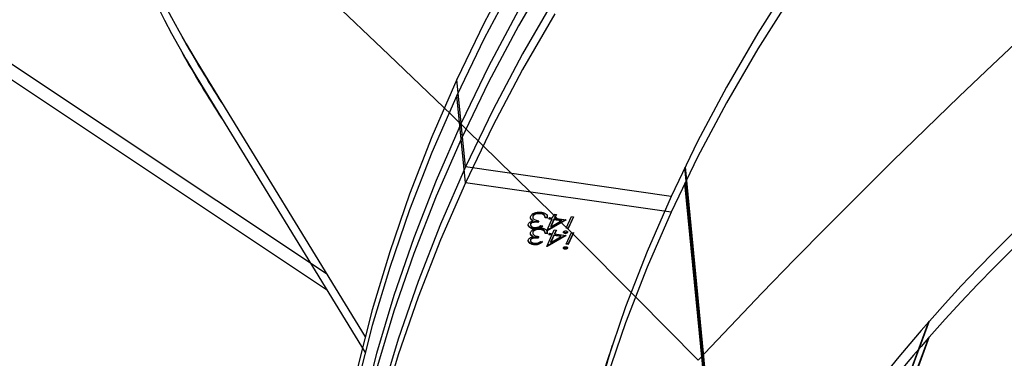
# Model space of a CAD drawing. Units: millimetres. Extents: x 1561 to 2775, y 3202 to 4035.
# Drawn here: x 2319 to 2332, y 3883 to 3888 of the extents above; entities that cross this region are included whole.
import ezdxf

# ---------------------------------------------------------------- set-up
doc = ezdxf.new("R2010")
doc.units = ezdxf.units.MM
doc.header["$LTSCALE"] = 200
doc.header["$PDSIZE"] = -1
doc.layers.add('150', color=7, linetype='Continuous')
doc.layers.add('strefa', color=7, linetype='Continuous')
doc.dimstyles.new('ISO-25', dxfattribs={"dimtxt": 2.5, "dimasz": 2.5, "dimexe": 1.25, "dimexo": 0.625, "dimtad": 1, "dimtxsty": 'Standard', "dimcen": 2.5, "dimadec": 0, "dimazin": 0, "dimtfac": 1, "dimtmove": 0, "dimatfit": 3, "dimfxl": 1, "dimarcsym": 0})

# ---------------------------------------------------------------- blocks, each defined once
blk = doc.blocks.new('1')
at = {"color": 7, "linetype": 'Continuous', "lineweight": 25}
for p, q in [((2314.374, 3889.901), (2323.052, 3884.126)), ((2321.313, 3886.965), (2323.591, 3883.248)), ((2324.927, 3886.216), (2324.868, 3886.823)), ((2324.987, 3885.609), (2324.927, 3886.216)), ((2328.041, 3885.612), (2328.654, 3879.364)), ((2327.847, 3885.2), (2324.987, 3885.609)), ((2328.035, 3885.6), (2328.648, 3879.349)), ((2325.925, 3884.93), (2325.926, 3884.923)), ((2326.032, 3884.965), (2326.032, 3884.958)), ((2326.082, 3884.945), (2326.083, 3884.937)), ((2326.198, 3884.9), (2326.222, 3884.952)), ((2326.222, 3884.952), (2326.252, 3884.948)), ((2326.248, 3884.948), (2326.227, 3884.904)), ((2326.252, 3884.948), (2326.228, 3884.896)), ((2325.896, 3884.89), (2325.891, 3884.909)), ((2325.891, 3884.811), (2325.892, 3884.802)), ((2325.893, 3884.821), (2325.893, 3884.811)), ((2325.893, 3884.821), (2325.894, 3884.814)), ((2325.896, 3884.89), (2325.897, 3884.882)), ((2325.923, 3884.866), (2325.924, 3884.858)), ((2326.003, 3884.862), (2325.995, 3884.845)), ((2325.995, 3884.845), (2325.996, 3884.838)), ((2326.007, 3884.861), (2325.996, 3884.838)), ((2326.03, 3884.793), (2326.06, 3884.789)), ((2326.094, 3884.911), (2326.093, 3884.921)), ((2326.124, 3884.906), (2326.094, 3884.911)), ((2326.124, 3884.899), (2326.095, 3884.903)), ((2326.117, 3884.723), (2326.188, 3884.878)), ((2326.375, 3884.875), (2326.122, 3884.73)), ((2326.386, 3884.874), (2326.123, 3884.722)), ((2326.124, 3884.906), (2326.124, 3884.899)), ((2326.149, 3884.883), (2326.16, 3884.906)), ((2326.188, 3884.878), (2326.149, 3884.883)), ((2326.187, 3884.885), (2326.152, 3884.89)), ((2326.16, 3884.906), (2326.198, 3884.9)), ((2326.217, 3884.881), (2326.172, 3884.784)), ((2326.218, 3884.873), (2326.173, 3884.776)), ((2326.173, 3884.776), (2326.317, 3884.859)), ((2326.187, 3884.885), (2326.188, 3884.878)), ((2326.316, 3884.867), (2326.217, 3884.881)), ((2326.217, 3884.881), (2326.218, 3884.873)), ((2326.317, 3884.859), (2326.218, 3884.873)), ((2326.227, 3884.904), (2326.228, 3884.896)), ((2326.228, 3884.896), (2326.386, 3884.874)), ((2326.316, 3884.867), (2326.317, 3884.859)), ((2326.387, 3884.756), (2326.462, 3884.919)), ((2326.488, 3884.915), (2326.416, 3884.759)), ((2326.492, 3884.914), (2326.417, 3884.752)), ((2326.462, 3884.919), (2326.492, 3884.914)), ((2325.934, 3884.754), (2325.935, 3884.746)), ((2326.123, 3884.722), (2326.117, 3884.723)), ((2326.122, 3884.73), (2326.12, 3884.73)), ((2326.122, 3884.73), (2326.123, 3884.722)), ((2326.172, 3884.784), (2326.173, 3884.776)), ((2326.37, 3884.693), (2326.371, 3884.685)), ((2326.417, 3884.752), (2326.387, 3884.756)), ((2326.416, 3884.759), (2326.39, 3884.763)), ((2326.405, 3884.706), (2326.406, 3884.698)), ((2326.416, 3884.759), (2326.417, 3884.752)), ((2331.431, 3883.454), (2326.758, 3870.909)), ((2331.44, 3883.464), (2326.767, 3870.917)), ((2331.436, 3883.452), (2331.431, 3883.454))]:
    blk.add_line(p, q, dxfattribs=at)
at = {"color": 7, "linetype": 'Continuous', "lineweight": 25, "flags": 128}
for points in [[(2325.664, 3888.396), (2325.249, 3887.612), (2324.868, 3886.823)], [(2326.173, 3888.566), (2325.724, 3887.789), (2325.308, 3887.005), (2324.927, 3886.216), (2324.581, 3885.422), (2324.269, 3884.623), (2323.992, 3883.821), (2323.75, 3883.016), (2323.544, 3882.209), (2323.374, 3881.4), (2323.239, 3880.591), (2323.141, 3879.781), (2323.078, 3878.972), (2323.051, 3878.164), (2323.061, 3877.357), (2323.106, 3876.554), (2323.136, 3876.221)], [(2326.173, 3888.566), (2325.724, 3887.789), (2325.308, 3887.005), (2324.927, 3886.216)], [(2326.232, 3887.959), (2325.783, 3887.182), (2325.368, 3886.398), (2324.987, 3885.609), (2324.64, 3884.815), (2324.328, 3884.016), (2324.052, 3883.214), (2323.81, 3882.409), (2323.604, 3881.602), (2323.434, 3880.793), (2323.299, 3879.983), (2323.2, 3879.174), (2323.138, 3878.364), (2323.111, 3877.556), (2323.12, 3876.75), (2323.166, 3875.947), (2323.247, 3875.146), (2323.365, 3874.35), (2323.518, 3873.558)], [(2329.525, 3888.212), (2329.055, 3887.469), (2328.618, 3886.718), (2328.215, 3885.962), (2327.847, 3885.2), (2327.513, 3884.433), (2327.214, 3883.662), (2326.95, 3882.887), (2326.721, 3882.109), (2326.528, 3881.33), (2326.371, 3880.549), (2326.249, 3879.767), (2326.164, 3878.985), (2326.115, 3878.204), (2326.102, 3877.424), (2326.125, 3876.647), (2326.184, 3875.872), (2326.28, 3875.101), (2326.411, 3874.334), (2326.506, 3873.883)], [(2324.868, 3886.823), (2324.521, 3886.029), (2324.209, 3885.23), (2323.933, 3884.428), (2323.691, 3883.623), (2323.485, 3882.816), (2323.315, 3882.007), (2323.18, 3881.198), (2323.081, 3880.388), (2323.019, 3879.579), (2322.992, 3878.771), (2323.001, 3877.964), (2323.047, 3877.161), (2323.076, 3876.828)], [(2324.927, 3886.216), (2324.581, 3885.422), (2324.269, 3884.623), (2323.992, 3883.821), (2323.75, 3883.016), (2323.544, 3882.209), (2323.374, 3881.4), (2323.239, 3880.591), (2323.141, 3879.781), (2323.078, 3878.972), (2323.051, 3878.164), (2323.061, 3877.357), (2323.106, 3876.554), (2323.136, 3876.221)]]:
    blk.add_lwpolyline(points, dxfattribs=at)
at = {"color": 7, "linetype": 'Continuous', "lineweight": 25}
for centre, major_axis, ratio, start_param, end_param in [((2366.806, 3868.915), (39.761, -5.261), 0.629036, 6.140198, 9.026534), ((2352.182, 3912.188), (29.01, 27.645), 0.596378, 2.741423, 3.014267), ((2352.182, 3912.188), (28.897, 27.812), 0.595366, 2.984297, 3.027989), ((2366.806, 3868.915), (39.761, -5.261), 0.629036, 2.743855, 2.927566)]:
    blk.add_ellipse(centre, major_axis=major_axis, ratio=ratio, start_param=start_param, end_param=end_param, dxfattribs=at)
for points, knots in [([(2325.895, 3884.925), (2325.902, 3884.935), (2325.917, 3884.957), (2325.96, 3884.976), (2326.004, 3884.984), (2326.03, 3884.981), (2326.043, 3884.98)], [0, 0, 0, 0, 0.2793034, 0.5588812, 0.7793195, 1, 1, 1, 1]), ([(2326.032, 3884.965), (2326.02, 3884.966), (2325.996, 3884.969), (2325.963, 3884.961), (2325.937, 3884.948), (2325.929, 3884.936), (2325.925, 3884.93)], [0, 0, 0, 0, 0.280583, 0.560118, 0.780254, 1, 1, 1, 1]), ([(2326.032, 3884.958), (2326.021, 3884.959), (2325.997, 3884.961), (2325.964, 3884.953), (2325.937, 3884.94), (2325.93, 3884.928), (2325.926, 3884.923)], [0, 0, 0, 0, 0.280597, 0.560172, 0.780243, 1, 1, 1, 1]), ([(2326.082, 3884.945), (2326.074, 3884.95), (2326.06, 3884.96), (2326.04, 3884.964), (2326.032, 3884.965)], [0, 0, 0, 0, 0.558911, 1, 1, 1, 1]), ([(2326.083, 3884.937), (2326.075, 3884.943), (2326.061, 3884.952), (2326.041, 3884.956), (2326.032, 3884.958)], [0, 0, 0, 0, 0.558599, 1, 1, 1, 1]), ([(2326.043, 3884.98), (2326.058, 3884.977), (2326.088, 3884.971), (2326.116, 3884.949), (2326.127, 3884.923), (2326.125, 3884.907), (2326.124, 3884.899)], [0, 0, 0, 0, 0.279899, 0.55898, 0.779243, 1, 1, 1, 1]), ([(2326.093, 3884.919), (2326.092, 3884.923), (2326.092, 3884.933), (2326.086, 3884.94), (2326.082, 3884.945)], [0, 0, 0, 0, 0.4153568, 1, 1, 1, 1]), ([(2326.095, 3884.903), (2326.094, 3884.91), (2326.094, 3884.922), (2326.086, 3884.933), (2326.083, 3884.937)], [0, 0, 0, 0, 0.560735, 1, 1, 1, 1]), ([(2326.121, 3884.938), (2326.122, 3884.935), (2326.127, 3884.925), (2326.125, 3884.915), (2326.124, 3884.906)], [0, 0, 0, 0, 0.234092, 1, 1, 1, 1]), ([(2325.935, 3884.746), (2325.922, 3884.749), (2325.896, 3884.755), (2325.87, 3884.774), (2325.858, 3884.796), (2325.862, 3884.811), (2325.864, 3884.818)], [0, 0, 0, 0, 0.280109, 0.559912, 0.780025, 1, 1, 1, 1]), ([(2325.864, 3884.818), (2325.867, 3884.823), (2325.873, 3884.833), (2325.893, 3884.849), (2325.912, 3884.855), (2325.924, 3884.858)], [0, 0, 0, 0, 0.28056, 0.560787, 1, 1, 1, 1]), ([(2325.934, 3884.754), (2325.921, 3884.757), (2325.895, 3884.762), (2325.871, 3884.779), (2325.866, 3884.792), (2325.864, 3884.796)], [0, 0, 0, 0, 0.404181, 0.808139, 1, 1, 1, 1]), ([(2325.897, 3884.882), (2325.893, 3884.89), (2325.888, 3884.904), (2325.893, 3884.919), (2325.895, 3884.925)], [0, 0, 0, 0, 0.55943, 1, 1, 1, 1]), ([(2325.894, 3884.814), (2325.893, 3884.808), (2325.891, 3884.795), (2325.91, 3884.777), (2325.932, 3884.772), (2325.945, 3884.769)], [0, 0, 0, 0, 0.278819, 0.560113, 1, 1, 1, 1]), ([(2325.995, 3884.845), (2325.976, 3884.847), (2325.947, 3884.849), (2325.913, 3884.84), (2325.899, 3884.83), (2325.895, 3884.824), (2325.893, 3884.821)], [0, 0, 0, 0, 0.499413, 0.74895, 0.874554, 1, 1, 1, 1]), ([(2325.996, 3884.838), (2325.977, 3884.839), (2325.948, 3884.842), (2325.914, 3884.833), (2325.9, 3884.823), (2325.896, 3884.817), (2325.894, 3884.814)], [0, 0, 0, 0, 0.499466, 0.749063, 0.874501, 1, 1, 1, 1]), ([(2325.923, 3884.866), (2325.917, 3884.87), (2325.905, 3884.876), (2325.899, 3884.886), (2325.896, 3884.89)], [0, 0, 0, 0, 0.559909, 1, 1, 1, 1]), ([(2325.924, 3884.858), (2325.918, 3884.862), (2325.906, 3884.869), (2325.899, 3884.878), (2325.897, 3884.882)], [0, 0, 0, 0, 0.559548, 1, 1, 1, 1]), ([(2325.926, 3884.923), (2325.924, 3884.919), (2325.922, 3884.911), (2325.926, 3884.895), (2325.948, 3884.871), (2325.983, 3884.865), (2326.007, 3884.861)], [0, 0, 0, 0, 0.125719, 0.251237, 0.500667, 1, 1, 1, 1]), ([(2326.06, 3884.797), (2326.052, 3884.789), (2326.036, 3884.773), (2326.002, 3884.757), (2325.966, 3884.751), (2325.945, 3884.753), (2325.934, 3884.754)], [0, 0, 0, 0, 0.280259, 0.559604, 0.779739, 1, 1, 1, 1]), ([(2325.945, 3884.769), (2325.954, 3884.768), (2325.972, 3884.767), (2326.004, 3884.774), (2326.021, 3884.786), (2326.03, 3884.793)], [0, 0, 0, 0, 0.280645, 0.560384, 1, 1, 1, 1]), ([(2326.06, 3884.789), (2326.053, 3884.781), (2326.037, 3884.765), (2326.003, 3884.75), (2325.967, 3884.743), (2325.946, 3884.745), (2325.935, 3884.746)], [0, 0, 0, 0, 0.2803428, 0.5597103, 0.7797818, 1, 1, 1, 1]), ([(2326.371, 3884.685), (2326.367, 3884.686), (2326.359, 3884.688), (2326.352, 3884.693), (2326.349, 3884.7), (2326.35, 3884.704), (2326.351, 3884.706)], [0, 0, 0, 0, 0.279821, 0.559769, 0.779688, 1, 1, 1, 1]), ([(2326.37, 3884.693), (2326.366, 3884.694), (2326.359, 3884.695), (2326.352, 3884.7), (2326.351, 3884.703), (2326.35, 3884.704)], [0, 0, 0, 0, 0.424979, 0.850511, 1, 1, 1, 1]), ([(2326.351, 3884.706), (2326.352, 3884.709), (2326.356, 3884.714), (2326.366, 3884.718), (2326.377, 3884.72), (2326.383, 3884.72), (2326.386, 3884.719)], [0, 0, 0, 0, 0.279045, 0.558777, 0.779184, 1, 1, 1, 1]), ([(2326.405, 3884.706), (2326.404, 3884.703), (2326.4, 3884.698), (2326.39, 3884.694), (2326.379, 3884.692), (2326.373, 3884.692), (2326.37, 3884.693)], [0, 0, 0, 0, 0.279205, 0.558865, 0.779437, 1, 1, 1, 1]), ([(2326.406, 3884.698), (2326.404, 3884.696), (2326.401, 3884.691), (2326.391, 3884.686), (2326.38, 3884.684), (2326.374, 3884.685), (2326.371, 3884.685)], [0, 0, 0, 0, 0.279318, 0.558889, 0.779486, 1, 1, 1, 1]), ([(2326.386, 3884.719), (2326.39, 3884.719), (2326.398, 3884.717), (2326.405, 3884.711), (2326.408, 3884.705), (2326.407, 3884.701), (2326.406, 3884.698)], [0, 0, 0, 0, 0.279916, 0.559827, 0.780176, 1, 1, 1, 1])]:
    blk.add_open_spline(points, degree=3, knots=knots, dxfattribs=at)
blk = doc.blocks.new('*D4')
at = {"layer": 'Defpoints', "color": 0}
for p in [(2774.501, 4007.779), (2774.501, 3773.136), (1635.105, 3638.808)]:
    blk.add_point(p, dxfattribs=at)
at = {"layer": 'strefa', "color": 0, "lineweight": -2}
for p, q in [((1635.105, 3658.808), (1635.105, 4027.779)), ((2774.501, 3793.136), (2774.501, 4027.779)), ((1655.105, 4007.779), (2754.501, 4007.779))]:
    blk.add_line(p, q, dxfattribs=at)
at = {"layer": 'strefa', "color": 0}
for points in [[(1655.105, 4011.112), (1655.105, 4004.445), (1635.105, 4007.779)], [(2754.501, 4004.445), (2754.501, 4011.112), (2774.501, 4007.779)]]:
    blk.add_solid(points, dxfattribs=at)
at = {"layer": 'strefa', "color": 0, "insert": (2204.803, 4025.279), "char_height": 15, "attachment_point": 5}
blk.add_mtext('1139', dxfattribs=at)
blk = doc.blocks.new('*D6')
at = {"layer": 'Defpoints', "color": 0}
for p in [(2574.501, 3974.055), (2574.501, 3773.02), (1835.105, 3661.338)]:
    blk.add_point(p, dxfattribs=at)
at = {"layer": 'strefa', "color": 0, "lineweight": -2}
for p, q in [((1835.105, 3681.338), (1835.105, 3994.055)), ((2574.501, 3793.02), (2574.501, 3994.055)), ((1855.105, 3974.055), (2554.501, 3974.055))]:
    blk.add_line(p, q, dxfattribs=at)
at = {"layer": 'strefa', "color": 0}
for points in [[(1855.105, 3977.389), (1855.105, 3970.722), (1835.105, 3974.055)], [(2554.501, 3970.722), (2554.501, 3977.389), (2574.501, 3974.055)]]:
    blk.add_solid(points, dxfattribs=at)
at = {"layer": 'strefa', "color": 0, "insert": (2204.803, 3991.555), "char_height": 15, "attachment_point": 5}
blk.add_mtext('739', dxfattribs=at)
blk = doc.blocks.new('12')
at = {"color": 7, "linetype": 'Continuous', "lineweight": 25}
for p, q in [((4763.077, 2515.481), (4771.755, 2509.706)), ((4770.015, 2512.545), (4772.293, 2508.828)), ((4773.629, 2511.796), (4773.57, 2512.403)), ((4773.689, 2511.189), (4773.629, 2511.796)), ((4776.744, 2511.192), (4777.356, 2504.944)), ((4776.549, 2510.78), (4773.689, 2511.189)), ((4776.738, 2511.18), (4777.35, 2504.93)), ((4774.627, 2510.51), (4774.628, 2510.503)), ((4774.734, 2510.545), (4774.735, 2510.538)), ((4774.784, 2510.525), (4774.785, 2510.518)), ((4774.9, 2510.481), (4774.924, 2510.532)), ((4774.924, 2510.532), (4774.954, 2510.528)), ((4774.954, 2510.528), (4774.93, 2510.476)), ((4774.95, 2510.528), (4774.93, 2510.484)), ((4774.598, 2510.47), (4774.593, 2510.489)), ((4774.593, 2510.392), (4774.594, 2510.382)), ((4774.595, 2510.401), (4774.595, 2510.391)), ((4774.595, 2510.401), (4774.596, 2510.394)), ((4774.598, 2510.47), (4774.599, 2510.463)), ((4774.626, 2510.446), (4774.626, 2510.438)), ((4774.705, 2510.442), (4774.698, 2510.426)), ((4774.709, 2510.441), (4774.698, 2510.418)), ((4774.698, 2510.426), (4774.698, 2510.418)), ((4774.733, 2510.374), (4774.763, 2510.369)), ((4774.797, 2510.491), (4774.796, 2510.501)), ((4774.826, 2510.486), (4774.796, 2510.491)), ((4774.827, 2510.479), (4774.797, 2510.483)), ((4774.819, 2510.303), (4774.89, 2510.458)), ((4775.077, 2510.455), (4774.824, 2510.31)), ((4775.089, 2510.454), (4774.825, 2510.303)), ((4774.826, 2510.486), (4774.827, 2510.479)), ((4774.851, 2510.463), (4774.862, 2510.486)), ((4774.89, 2510.458), (4774.851, 2510.463)), ((4774.889, 2510.465), (4774.855, 2510.47)), ((4774.862, 2510.486), (4774.9, 2510.481)), ((4774.919, 2510.461), (4774.875, 2510.364)), ((4774.92, 2510.453), (4774.875, 2510.357)), ((4774.875, 2510.357), (4775.019, 2510.439)), ((4774.889, 2510.465), (4774.89, 2510.458)), ((4775.019, 2510.447), (4774.919, 2510.461)), ((4774.919, 2510.461), (4774.92, 2510.453)), ((4775.019, 2510.439), (4774.92, 2510.453)), ((4774.93, 2510.484), (4774.93, 2510.476)), ((4774.93, 2510.476), (4775.089, 2510.454)), ((4775.019, 2510.447), (4775.019, 2510.439)), ((4775.089, 2510.336), (4775.164, 2510.499)), ((4775.19, 2510.495), (4775.118, 2510.339)), ((4775.194, 2510.495), (4775.119, 2510.332)), ((4775.164, 2510.499), (4775.194, 2510.495)), ((4774.636, 2510.334), (4774.637, 2510.326)), ((4774.825, 2510.303), (4774.819, 2510.303)), ((4774.824, 2510.31), (4774.822, 2510.31)), ((4774.824, 2510.31), (4774.825, 2510.303)), ((4774.875, 2510.364), (4774.875, 2510.357)), ((4775.072, 2510.273), (4775.073, 2510.265)), ((4775.119, 2510.332), (4775.089, 2510.336)), ((4775.118, 2510.339), (4775.092, 2510.343)), ((4775.108, 2510.286), (4775.108, 2510.279)), ((4775.118, 2510.339), (4775.119, 2510.332)), ((4780.133, 2509.034), (4775.461, 2496.489)), ((4780.142, 2509.044), (4775.469, 2496.498)), ((4780.138, 2509.032), (4780.133, 2509.034))]:
    blk.add_line(p, q, dxfattribs=at)
at = {"color": 7, "linetype": 'Continuous', "lineweight": 25, "flags": 128}
for points in [[(4774.366, 2513.976), (4773.951, 2513.193), (4773.57, 2512.403)], [(4774.426, 2513.369), (4774.011, 2512.585), (4773.629, 2511.796), (4773.283, 2511.002), (4772.971, 2510.203), (4772.694, 2509.401), (4772.453, 2508.596), (4772.247, 2507.789), (4772.076, 2506.98), (4771.942, 2506.171), (4771.843, 2505.361), (4771.78, 2504.552), (4771.754, 2503.744), (4771.763, 2502.938), (4771.809, 2502.134), (4771.838, 2501.801)], [(4774.426, 2513.369), (4774.011, 2512.585), (4773.629, 2511.796)], [(4774.934, 2513.54), (4774.485, 2512.762), (4774.07, 2511.978), (4773.689, 2511.189), (4773.342, 2510.395), (4773.031, 2509.596), (4772.754, 2508.794), (4772.512, 2507.989), (4772.306, 2507.182), (4772.136, 2506.373), (4772.001, 2505.564), (4771.903, 2504.754), (4771.84, 2503.945), (4771.813, 2503.137), (4771.823, 2502.33), (4771.868, 2501.527), (4771.95, 2500.727), (4772.067, 2499.93), (4772.22, 2499.138)], [(4778.227, 2513.792), (4777.757, 2513.049), (4777.32, 2512.299), (4776.918, 2511.542), (4776.549, 2510.78), (4776.215, 2510.013), (4775.916, 2509.242), (4775.652, 2508.467), (4775.423, 2507.69), (4775.23, 2506.91), (4775.073, 2506.129), (4774.952, 2505.347), (4774.866, 2504.565), (4774.817, 2503.784), (4774.804, 2503.004), (4774.827, 2502.227), (4774.887, 2501.452), (4774.982, 2500.681), (4775.114, 2499.914), (4775.208, 2499.464)], [(4773.57, 2512.403), (4773.223, 2511.609), (4772.912, 2510.811), (4772.635, 2510.008), (4772.393, 2509.203), (4772.187, 2508.396), (4772.017, 2507.588), (4771.882, 2506.778), (4771.784, 2505.968), (4771.721, 2505.159), (4771.694, 2504.351), (4771.704, 2503.545), (4771.749, 2502.741), (4771.779, 2502.409)], [(4773.629, 2511.796), (4773.283, 2511.002), (4772.971, 2510.203), (4772.694, 2509.401), (4772.453, 2508.596), (4772.247, 2507.789), (4772.076, 2506.98), (4771.942, 2506.171), (4771.843, 2505.361), (4771.78, 2504.552), (4771.754, 2503.744), (4771.763, 2502.938), (4771.809, 2502.134), (4771.838, 2501.801)]]:
    blk.add_lwpolyline(points, dxfattribs=at)
at = {"color": 7, "linetype": 'Continuous', "lineweight": 25}
blk.add_arc((4792.198, 2503.738), 17.202, 163.214, 185.4021, dxfattribs=at)
for centre, major_axis, ratio, start_param, end_param in [((4815.509, 2494.496), (39.761, -5.261), 0.629036, 6.140198, 9.026534), ((4800.884, 2537.769), (29.01, 27.645), 0.596378, 2.741423, 3.014267), ((4800.884, 2537.769), (28.897, 27.812), 0.595366, 2.984297, 3.027989), ((4815.509, 2494.496), (39.761, -5.261), 0.629036, 2.743855, 2.927566)]:
    blk.add_ellipse(centre, major_axis=major_axis, ratio=ratio, start_param=start_param, end_param=end_param, dxfattribs=at)
for points, knots in [([(4774.599, 2510.463), (4774.596, 2510.47), (4774.59, 2510.484), (4774.595, 2510.499), (4774.597, 2510.505)], [0, 0, 0, 0, 0.55943, 1, 1, 1, 1]), ([(4774.597, 2510.505), (4774.605, 2510.516), (4774.619, 2510.537), (4774.662, 2510.556), (4774.706, 2510.564), (4774.732, 2510.562), (4774.746, 2510.561)], [0, 0, 0, 0, 0.2793034, 0.5588812, 0.7793195, 1, 1, 1, 1]), ([(4774.734, 2510.545), (4774.722, 2510.546), (4774.698, 2510.549), (4774.665, 2510.541), (4774.639, 2510.528), (4774.631, 2510.516), (4774.627, 2510.51)], [0, 0, 0, 0, 0.280583, 0.560118, 0.780254, 1, 1, 1, 1]), ([(4774.735, 2510.538), (4774.723, 2510.539), (4774.699, 2510.541), (4774.666, 2510.534), (4774.64, 2510.52), (4774.632, 2510.509), (4774.628, 2510.503)], [0, 0, 0, 0, 0.280597, 0.560172, 0.780243, 1, 1, 1, 1]), ([(4774.784, 2510.525), (4774.776, 2510.531), (4774.762, 2510.54), (4774.743, 2510.544), (4774.734, 2510.545)], [0, 0, 0, 0, 0.558911, 1, 1, 1, 1]), ([(4774.785, 2510.518), (4774.777, 2510.523), (4774.763, 2510.533), (4774.743, 2510.536), (4774.735, 2510.538)], [0, 0, 0, 0, 0.558599, 1, 1, 1, 1]), ([(4774.746, 2510.561), (4774.761, 2510.557), (4774.79, 2510.551), (4774.819, 2510.529), (4774.829, 2510.503), (4774.828, 2510.487), (4774.827, 2510.479)], [0, 0, 0, 0, 0.279899, 0.55898, 0.779243, 1, 1, 1, 1]), ([(4774.795, 2510.5), (4774.795, 2510.504), (4774.794, 2510.513), (4774.788, 2510.521), (4774.784, 2510.525)], [0, 0, 0, 0, 0.4153568, 1, 1, 1, 1]), ([(4774.797, 2510.483), (4774.797, 2510.49), (4774.797, 2510.502), (4774.788, 2510.513), (4774.785, 2510.518)], [0, 0, 0, 0, 0.560735, 1, 1, 1, 1]), ([(4774.823, 2510.518), (4774.825, 2510.516), (4774.829, 2510.506), (4774.827, 2510.495), (4774.826, 2510.486)], [0, 0, 0, 0, 0.234092, 1, 1, 1, 1]), ([(4774.637, 2510.326), (4774.624, 2510.329), (4774.598, 2510.335), (4774.572, 2510.354), (4774.561, 2510.376), (4774.564, 2510.391), (4774.566, 2510.398)], [0, 0, 0, 0, 0.280109, 0.559912, 0.780025, 1, 1, 1, 1]), ([(4774.566, 2510.398), (4774.569, 2510.403), (4774.575, 2510.413), (4774.595, 2510.429), (4774.614, 2510.435), (4774.626, 2510.438)], [0, 0, 0, 0, 0.28056, 0.560787, 1, 1, 1, 1]), ([(4774.636, 2510.334), (4774.623, 2510.337), (4774.598, 2510.343), (4774.573, 2510.359), (4774.568, 2510.372), (4774.566, 2510.376)], [0, 0, 0, 0, 0.404181, 0.808139, 1, 1, 1, 1]), ([(4774.596, 2510.394), (4774.595, 2510.388), (4774.593, 2510.376), (4774.612, 2510.357), (4774.634, 2510.352), (4774.647, 2510.349)], [0, 0, 0, 0, 0.278819, 0.560113, 1, 1, 1, 1]), ([(4774.698, 2510.426), (4774.678, 2510.427), (4774.649, 2510.429), (4774.616, 2510.42), (4774.601, 2510.411), (4774.597, 2510.404), (4774.595, 2510.401)], [0, 0, 0, 0, 0.499413, 0.74895, 0.874554, 1, 1, 1, 1]), ([(4774.698, 2510.418), (4774.679, 2510.42), (4774.65, 2510.422), (4774.616, 2510.413), (4774.602, 2510.403), (4774.598, 2510.397), (4774.596, 2510.394)], [0, 0, 0, 0, 0.499466, 0.749063, 0.874501, 1, 1, 1, 1]), ([(4774.626, 2510.446), (4774.619, 2510.45), (4774.607, 2510.457), (4774.601, 2510.466), (4774.598, 2510.47)], [0, 0, 0, 0, 0.559909, 1, 1, 1, 1]), ([(4774.626, 2510.438), (4774.62, 2510.442), (4774.608, 2510.449), (4774.602, 2510.458), (4774.599, 2510.463)], [0, 0, 0, 0, 0.559548, 1, 1, 1, 1]), ([(4774.628, 2510.503), (4774.627, 2510.499), (4774.624, 2510.491), (4774.628, 2510.475), (4774.65, 2510.452), (4774.685, 2510.445), (4774.709, 2510.441)], [0, 0, 0, 0, 0.125719, 0.251237, 0.500667, 1, 1, 1, 1]), ([(4774.762, 2510.377), (4774.754, 2510.369), (4774.739, 2510.353), (4774.704, 2510.338), (4774.669, 2510.331), (4774.647, 2510.333), (4774.636, 2510.334)], [0, 0, 0, 0, 0.280259, 0.559604, 0.779739, 1, 1, 1, 1]), ([(4774.763, 2510.369), (4774.755, 2510.361), (4774.739, 2510.345), (4774.705, 2510.33), (4774.669, 2510.323), (4774.648, 2510.325), (4774.637, 2510.326)], [0, 0, 0, 0, 0.2803428, 0.5597103, 0.7797818, 1, 1, 1, 1]), ([(4774.647, 2510.349), (4774.656, 2510.348), (4774.674, 2510.347), (4774.707, 2510.354), (4774.723, 2510.366), (4774.733, 2510.374)], [0, 0, 0, 0, 0.280645, 0.560384, 1, 1, 1, 1]), ([(4775.073, 2510.265), (4775.069, 2510.266), (4775.061, 2510.268), (4775.054, 2510.274), (4775.051, 2510.28), (4775.052, 2510.284), (4775.053, 2510.287)], [0, 0, 0, 0, 0.279821, 0.559769, 0.779688, 1, 1, 1, 1]), ([(4775.053, 2510.287), (4775.055, 2510.289), (4775.058, 2510.294), (4775.069, 2510.298), (4775.079, 2510.301), (4775.085, 2510.3), (4775.089, 2510.3)], [0, 0, 0, 0, 0.279045, 0.558777, 0.779184, 1, 1, 1, 1]), ([(4775.072, 2510.273), (4775.068, 2510.274), (4775.061, 2510.275), (4775.054, 2510.28), (4775.053, 2510.284), (4775.053, 2510.285)], [0, 0, 0, 0, 0.424979, 0.850511, 1, 1, 1, 1]), ([(4775.108, 2510.286), (4775.106, 2510.284), (4775.102, 2510.279), (4775.092, 2510.274), (4775.082, 2510.272), (4775.075, 2510.273), (4775.072, 2510.273)], [0, 0, 0, 0, 0.279205, 0.558865, 0.779437, 1, 1, 1, 1]), ([(4775.108, 2510.279), (4775.107, 2510.276), (4775.103, 2510.271), (4775.093, 2510.267), (4775.082, 2510.264), (4775.076, 2510.265), (4775.073, 2510.265)], [0, 0, 0, 0, 0.279318, 0.558889, 0.779486, 1, 1, 1, 1]), ([(4775.089, 2510.3), (4775.092, 2510.299), (4775.1, 2510.297), (4775.107, 2510.291), (4775.11, 2510.285), (4775.109, 2510.281), (4775.108, 2510.279)], [0, 0, 0, 0, 0.279916, 0.559827, 0.780176, 1, 1, 1, 1])]:
    blk.add_open_spline(points, degree=3, knots=knots, dxfattribs=at)
blk = doc.blocks.new('1730-hic')
at = {"layer": '150'}
blk.add_lwpolyline([(3252.157, 1570.223, 0.241171), (3457.165, 1526.205), (3495.469, 1536.468, 0.128332), (3596.437, 1593.886, 0.081037), (3633.066, 1625.377, 0.275502), (3711.75, 1757.339), (3711.75, 1760.741, 0.262503), (3796.666, 1911.339), (3796.666, 1936.851), (4002.173, 1936.851, 0.414214), (4102.173, 2036.851), (4102.173, 2119.647, 0.414214), (4002.173, 2219.647), (3728.493, 2219.647, 0.206831), (3655.664, 2188.174, 0.2031), (3518.235, 2245.285), (3437.221, 2245.586, 0.221987), (3301.016, 2192.544)], format="xyb", dxfattribs=at)
blk.add_blockref('12', (-1121.262, -320.33), dxfattribs=at)

msp = doc.modelspace()

# ---------------------------------------------------------------- block references
msp.add_blockref('1', (0, 0))
at = {"layer": '150'}
msp.add_blockref('1730-hic', (-1327.44, 1694.969), dxfattribs=at)

# ---------------------------------------------------------------- dimensions: what is measured, and where the dimension line sits
at = {"layer": 'strefa', "color": 0}
for base, p1, p2, picture, middle in [((2774.501, 4007.779), (1635.105, 3638.808), (2774.501, 3773.136), '*D4', (2204.803, 4025.279)), ((2574.501, 3974.055), (1835.105, 3661.338), (2574.501, 3773.02), '*D6', (2204.803, 3991.555))]:
    dim = msp.add_linear_dim(base=base, p1=p1, p2=p2, dimstyle='ISO-25', override={"dimtxt": 15, "dimasz": 20, "dimexe": 20, "dimexo": 20, "dimgap": 10, "dimdec": 0, "dimlfac": 1, "dimzin": 1, "dimadec": 2, "dimtzin": 1}, dxfattribs=at)
    dim.commit()
    dim.dimension.update_dxf_attribs({"geometry": picture, "text_midpoint": middle})

doc.saveas('drawing.dxf')
